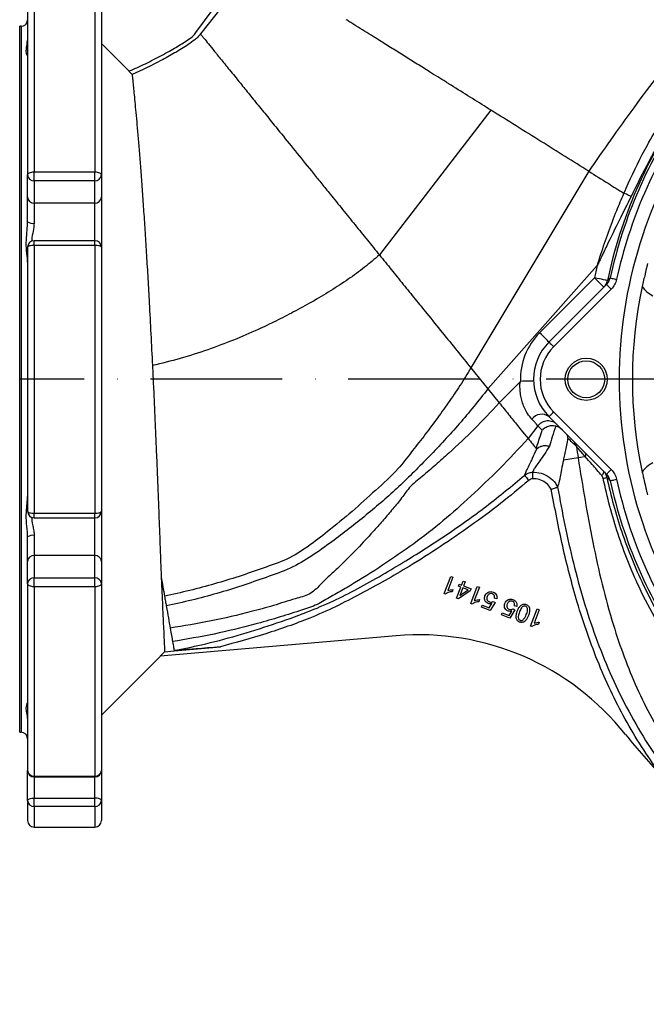
# Model space of a CAD drawing. Extents: x 0 to 17346, y 0 to 6534.
# Drawn here: x 12409 to 12647, y 3936 to 4310 of the extents above; entities that cross this region are included whole.
import ezdxf

# ---------------------------------------------------------------- set-up
doc = ezdxf.new("R2010")
doc.units = 0
doc.header["$LTSCALE"] = 5
doc.header["$MEASUREMENT"] = 0
doc.linetypes.add('GEN7', pattern=[15, 10, -2.5, 0, -2.5])
doc.layers.get('0').update_dxf_attribs({"linetype": 'CONTINUOUS'})
doc.layers.add('7', color=4, linetype='GEN7')

msp = doc.modelspace()

# ---------------------------------------------------------------- linework, layer by layer
at = {"linetype": 'Continuous'}
for p, q in [((12475.58, 4305.19), (12495.78, 4332.75)), ((12414.25, 4324.27), (12414.25, 4252.36)), ((12437.25, 4324.27), (12437.25, 4252.36)), ((12411.75, 4322.05), (12411.75, 4251.2)), ((12439.75, 4322.05), (12439.75, 4251.2)), ((12409.25, 4307.61), (12408.75, 4307.61)), ((12408.75, 4039.61), (12408.75, 4307.61)), ((12409.25, 4307.61), (12409.25, 4039.61)), ((12450.23, 4290.62), (12439.75, 4301.11)), ((12451.41, 4289.36), (12450.19, 4290.58)), ((12587.58, 4275.78), (12545.25, 4220.83)), ((12411.75, 4242.74), (12411.75, 4251.2)), ((12414.25, 4248.94), (12414.25, 4252.36)), ((12414.25, 4252.36), (12437.25, 4252.36)), ((12437.25, 4248.94), (12437.25, 4252.36)), ((12439.75, 4251.2), (12439.75, 4242.74)), ((12624.68, 4252.6), (12580.01, 4177.91)), ((12437.25, 4248.94), (12414.25, 4248.94)), ((12414.25, 4248.94), (12414.25, 4240.47)), ((12437.25, 4240.47), (12437.25, 4248.94)), ((12411.75, 4233.44), (12411.75, 4242.74)), ((12439.75, 4242.74), (12439.75, 4223.71)), ((12638.07, 4244.23), (12638.06, 4244.24)), ((12437.25, 4240.47), (12414.25, 4240.47)), ((12414.25, 4240.47), (12414.25, 4232.84)), ((12437.25, 4226.21), (12437.25, 4240.47)), ((12411.75, 4223.71), (12411.75, 4123.51)), ((12437.25, 4226.21), (12414.25, 4226.21)), ((12414.25, 4224.45), (12414.25, 4226.21)), ((12414.25, 4224.45), (12414.25, 4122.76)), ((12437.25, 4224.45), (12414.25, 4224.45)), ((12437.25, 4224.45), (12437.25, 4226.21)), ((12437.25, 4224.45), (12437.25, 4122.76)), ((12439.75, 4223.71), (12439.75, 4123.51)), ((12627.95, 4216.77), (12586.44, 4169.96)), ((12606.07, 4191.29), (12626.9, 4212.12)), ((12609.6, 4187.75), (12631.46, 4209.61)), ((12633.23, 4207.84), (12611.37, 4185.98)), ((12598.76, 4172.8), (12590.71, 4164.69)), ((12586.44, 4169.96), (12590.71, 4164.69)), ((12611.37, 4161.23), (12633.23, 4139.38)), ((12631.46, 4137.61), (12609.6, 4159.47)), ((12605.35, 4155.92), (12601.69, 4151.13)), ((12607.02, 4154.25), (12605.35, 4155.92)), ((12612.89, 4132.67), (12612.89, 4132.68)), ((12414.25, 4122.76), (12437.25, 4122.76)), ((12414.25, 4121.01), (12414.25, 4122.76)), ((12437.25, 4121.01), (12437.25, 4122.76)), ((12439.75, 4123.51), (12439.75, 4104.48)), ((12414.25, 4121.01), (12437.25, 4121.01)), ((12437.25, 4106.75), (12437.25, 4121.01)), ((12411.75, 4104.48), (12411.75, 4113.78)), ((12414.25, 4114.38), (12414.25, 4106.75)), ((12411.75, 4096.01), (12411.75, 4104.48)), ((12414.25, 4106.75), (12414.25, 4098.28)), ((12437.25, 4106.75), (12414.25, 4106.75)), ((12437.25, 4098.28), (12437.25, 4106.75)), ((12439.75, 4104.48), (12439.75, 4096.01)), ((12414.25, 4094.86), (12414.25, 4098.28)), ((12414.25, 4098.28), (12437.25, 4098.28)), ((12437.25, 4094.86), (12437.25, 4098.28)), ((12569.86, 4092.27), (12572.32, 4098.79)), ((12573.12, 4098.49), (12571.2, 4093.41)), ((12572.32, 4098.79), (12573.12, 4098.49)), ((12576.42, 4095.47), (12577.01, 4097.02)), ((12577.01, 4097.02), (12577.81, 4096.72)), ((12577.81, 4096.72), (12577.22, 4095.16)), ((12411.75, 4096.01), (12411.75, 4025.17)), ((12437.25, 4094.86), (12414.25, 4094.86)), ((12414.25, 4094.86), (12414.25, 4022.95)), ((12437.25, 4094.86), (12437.25, 4022.95)), ((12439.75, 4096.01), (12439.75, 4025.17)), ((12573.16, 4093.77), (12572.87, 4093)), ((12574.56, 4090.53), (12576.15, 4094.74)), ((12579.76, 4093.37), (12575.21, 4090.29)), ((12575.27, 4095.07), (12575.55, 4095.8)), ((12576.15, 4094.74), (12575.27, 4095.07)), ((12575.55, 4095.8), (12576.42, 4095.47)), ((12576.95, 4094.43), (12575.84, 4091.51)), ((12575.84, 4091.51), (12578.98, 4093.67)), ((12578.98, 4093.67), (12576.95, 4094.43)), ((12577.22, 4095.16), (12580.04, 4094.1)), ((12580.04, 4094.1), (12579.76, 4093.37)), ((12579.94, 4088.47), (12582.4, 4094.99)), ((12583.2, 4094.68), (12581.28, 4089.61)), ((12582.4, 4094.99), (12583.2, 4094.68)), ((12570.38, 4092.08), (12569.86, 4092.27)), ((12575.21, 4090.29), (12574.56, 4090.53)), ((12583.24, 4089.97), (12582.94, 4089.2)), ((12589.14, 4088.94), (12587.25, 4085.84)), ((12588.43, 4089.32), (12589.14, 4088.94)), ((12589.8, 4090.25), (12588.93, 4090.5)), ((12580.45, 4088.28), (12579.94, 4088.47)), ((12584.03, 4087.06), (12584.31, 4087.82)), ((12587.25, 4085.84), (12584.03, 4087.06)), ((12584.31, 4087.82), (12586.9, 4086.85)), ((12586.9, 4086.85), (12587.91, 4088.46)), ((12594.46, 4083.99), (12595.47, 4085.6)), ((12596.7, 4086.09), (12594.81, 4082.99)), ((12595.98, 4086.47), (12596.7, 4086.09)), ((12597.35, 4087.4), (12596.49, 4087.65)), ((12602.61, 4079.92), (12605.07, 4086.43)), ((12605.87, 4086.13), (12603.95, 4081.05)), ((12605.07, 4086.43), (12605.87, 4086.13)), ((12591.58, 4084.21), (12591.87, 4084.97)), ((12594.81, 4082.99), (12591.58, 4084.21)), ((12591.87, 4084.97), (12594.46, 4083.99)), ((12605.91, 4081.41), (12605.61, 4080.64)), ((12603.12, 4079.72), (12602.61, 4079.92)), ((12551.66, 4076.25), (12462, 4068.46)), ((12462, 4068.46), (12463.75, 4070.21)), ((12439.75, 4046.11), (12462.05, 4068.42)), ((12408.75, 4039.61), (12409.25, 4039.61)), ((12411.75, 4013.78), (12411.75, 4025.17)), ((12414.25, 4022.95), (12437.25, 4022.95)), ((12414.25, 4022.67), (12414.25, 4022.95)), ((12414.25, 4022.67), (12437.25, 4022.67)), ((12414.25, 4022.67), (12414.25, 4014.63)), ((12437.25, 4022.67), (12437.25, 4022.95)), ((12437.25, 4014.63), (12437.25, 4022.67)), ((12439.75, 4025.17), (12439.75, 4013.78)), ((12414.25, 4011.39), (12414.25, 4014.63)), ((12414.25, 4014.63), (12437.25, 4014.63)), ((12437.25, 4011.39), (12437.25, 4014.63)), ((12411.75, 4013.78), (12411.75, 4006.11)), ((12437.25, 4011.39), (12414.25, 4011.39)), ((12414.25, 4011.39), (12414.25, 4003.61)), ((12437.25, 4011.39), (12437.25, 4003.61)), ((12439.75, 4013.78), (12439.75, 4006.11)), ((12414.25, 4003.61), (12437.25, 4003.61))]:
    msp.add_line(p, q, dxfattribs=at)
for points in [[(12498.35, 4331.51), (12493.21, 4324.95), (12487.92, 4318.19), (12482.63, 4311.44), (12477.35, 4304.69)], [(12411.75, 4251.2), (12411.79, 4251.43), (12411.94, 4251.65), (12412.17, 4251.85), (12412.48, 4252.02), (12412.86, 4252.17), (12413.29, 4252.27), (12413.76, 4252.34), (12414.25, 4252.36)], [(12437.25, 4252.36), (12437.73, 4252.34), (12438.2, 4252.27), (12438.64, 4252.17), (12439.01, 4252.02), (12439.32, 4251.85), (12439.56, 4251.65), (12439.7, 4251.43), (12439.75, 4251.2)], [(12414.25, 4224.45), (12413.76, 4224.44), (12413.29, 4224.4), (12412.86, 4224.33), (12412.48, 4224.24), (12412.17, 4224.12), (12411.94, 4223.99), (12411.79, 4223.85), (12411.75, 4223.71)], [(12439.75, 4223.71), (12439.7, 4223.85), (12439.56, 4223.99), (12439.32, 4224.12), (12439.01, 4224.24), (12438.64, 4224.33), (12438.2, 4224.4), (12437.73, 4224.44), (12437.25, 4224.45)], [(12631.79, 4211.09), (12631.67, 4211.11), (12631.37, 4211.18), (12630.91, 4211.27), (12630.3, 4211.4), (12629.57, 4211.56), (12628.74, 4211.73), (12627.84, 4211.92), (12626.9, 4212.12)], [(12630.44, 4208.59), (12630.37, 4208.65), (12630.17, 4208.86), (12629.84, 4209.18), (12629.4, 4209.62), (12628.87, 4210.16), (12628.26, 4210.77), (12627.59, 4211.43), (12626.9, 4212.12)], [(12631.46, 4209.61), (12631.5, 4209.58), (12631.6, 4209.48), (12631.76, 4209.31), (12631.98, 4209.09), (12632.25, 4208.82), (12632.55, 4208.52), (12632.89, 4208.19), (12633.23, 4207.84)], [(12632.82, 4212.09), (12632.88, 4212.08), (12633.03, 4212.04), (12633.26, 4211.99), (12633.57, 4211.93), (12633.93, 4211.85), (12634.35, 4211.76), (12634.8, 4211.66), (12635.26, 4211.56)], [(12609.6, 4187.75), (12609.54, 4187.82), (12609.33, 4188.02), (12609.01, 4188.35), (12608.57, 4188.79), (12608.03, 4189.32), (12607.42, 4189.93), (12606.76, 4190.6), (12606.07, 4191.29)], [(12609.6, 4187.75), (12609.64, 4187.72), (12609.74, 4187.62), (12609.9, 4187.45), (12610.12, 4187.23), (12610.39, 4186.97), (12610.7, 4186.66), (12611.03, 4186.33), (12611.37, 4185.98)], [(12580.01, 4177.91), (12581.51, 4176.06), (12583.11, 4174.08)], [(12583.11, 4174.08), (12584.77, 4172.03), (12586.44, 4169.96)], [(12603.76, 4172.97), (12603.66, 4172.96), (12603.38, 4172.95), (12602.91, 4172.94), (12602.29, 4172.92), (12601.54, 4172.89), (12600.67, 4172.87), (12599.73, 4172.84), (12598.76, 4172.8)], [(12609.6, 4159.47), (12609.64, 4159.5), (12609.74, 4159.6), (12609.9, 4159.76), (12610.12, 4159.98), (12610.39, 4160.25), (12610.7, 4160.56), (12611.03, 4160.89), (12611.37, 4161.23)], [(12597.66, 4156.11), (12599.09, 4154.35), (12600.25, 4152.92), (12601.12, 4151.84), (12601.69, 4151.13)], [(12620.66, 4143.82), (12617.55, 4143.33), (12615.06, 4142.93)], [(12623.38, 4144.25), (12623.02, 4144.19), (12621.62, 4143.97), (12620.66, 4143.82)], [(12603.29, 4138.34), (12603.29, 4138.27), (12603.3, 4138.11), (12603.31, 4137.87), (12603.33, 4137.56), (12603.35, 4137.19), (12603.38, 4136.77), (12603.41, 4136.32), (12603.43, 4135.85)], [(12630.2, 4138.87), (12630.28, 4138.75), (12630.31, 4138.6), (12630.31, 4138.4), (12630.26, 4138.18), (12630.17, 4137.93), (12630.04, 4137.65), (12629.87, 4137.36), (12629.66, 4137.06)], [(12631.46, 4137.61), (12631.5, 4137.64), (12631.6, 4137.74), (12631.76, 4137.91), (12631.98, 4138.13), (12632.25, 4138.39), (12632.55, 4138.7), (12632.89, 4139.03), (12633.23, 4139.38)], [(12600.31, 4137.14), (12600.35, 4137.09), (12600.45, 4136.98), (12600.6, 4136.8), (12600.8, 4136.57), (12601.05, 4136.28), (12601.33, 4135.96), (12601.63, 4135.61), (12601.94, 4135.24)], [(12632.82, 4135.13), (12632.88, 4135.14), (12633.03, 4135.17), (12633.26, 4135.22), (12633.57, 4135.29), (12633.93, 4135.37), (12634.35, 4135.46), (12634.8, 4135.56), (12635.26, 4135.66)], [(12411.75, 4123.51), (12411.79, 4123.37), (12411.94, 4123.23), (12412.17, 4123.1), (12412.48, 4122.98), (12412.86, 4122.89), (12413.29, 4122.82), (12413.76, 4122.78), (12414.25, 4122.76)], [(12437.25, 4122.76), (12437.73, 4122.78), (12438.2, 4122.82), (12438.64, 4122.89), (12439.01, 4122.98), (12439.32, 4123.1), (12439.56, 4123.23), (12439.7, 4123.37), (12439.75, 4123.51)], [(12462.44, 4098.52), (12462.61, 4097.56), (12462.77, 4096.63), (12462.93, 4095.7), (12463.1, 4094.79), (12463.25, 4093.9), (12463.41, 4093.01), (12463.56, 4092.15), (12463.71, 4091.3)], [(12414.25, 4094.86), (12413.76, 4094.88), (12413.29, 4094.94), (12412.86, 4095.05), (12412.48, 4095.2), (12412.17, 4095.37), (12411.94, 4095.57), (12411.79, 4095.79), (12411.75, 4096.01)], [(12439.75, 4096.01), (12439.7, 4095.79), (12439.56, 4095.57), (12439.32, 4095.37), (12439.01, 4095.2), (12438.64, 4095.05), (12438.2, 4094.94), (12437.73, 4094.88), (12437.25, 4094.86)], [(12463.71, 4091.3), (12463.8, 4090.82), (12463.88, 4090.34), (12463.96, 4089.87), (12464.04, 4089.41), (12464.13, 4088.95), (12464.21, 4088.49), (12464.29, 4088.04), (12464.36, 4087.6)], [(12464.36, 4087.6), (12464.57, 4086.4), (12464.78, 4085.24), (12464.98, 4084.13), (12465.17, 4083.05), (12465.35, 4082.02), (12465.52, 4081.02), (12465.69, 4080.07), (12465.85, 4079.17)], [(12465.85, 4079.17), (12465.98, 4078.41), (12466.11, 4077.69), (12466.23, 4077), (12466.35, 4076.35), (12466.46, 4075.72), (12466.56, 4075.14), (12466.66, 4074.58), (12466.75, 4074.06)], [(12466.75, 4074.06), (12466.87, 4073.41), (12466.97, 4072.82), (12467.06, 4072.3), (12467.14, 4071.84), (12467.21, 4071.44), (12467.27, 4071.12), (12467.32, 4070.85), (12467.35, 4070.65)], [(12463.75, 4070.21), (12467.37, 4070.53), (12484.96, 4072.06)], [(12411.75, 4013.78), (12411.79, 4013.94), (12411.94, 4014.1), (12412.17, 4014.25), (12412.48, 4014.38), (12412.86, 4014.48), (12413.29, 4014.56), (12413.76, 4014.61), (12414.25, 4014.63)], [(12439.75, 4013.78), (12439.7, 4013.94), (12439.56, 4014.1), (12439.32, 4014.25), (12439.01, 4014.38), (12438.64, 4014.48), (12438.2, 4014.56), (12437.73, 4014.61), (12437.25, 4014.63)]]:
    msp.add_lwpolyline(points, dxfattribs=at)
for radius in [8, 7]:
    msp.add_circle((12623.75, 4173.61), radius, dxfattribs=at)
for centre, radius, start, end in [((12409.25, 4310.11), 2.5, 270, 0), ((12808.75, 4173.61), 180.88, 145.15, 168.0419), ((12808.75, 4173.61), 180.08, 145.2403, 167.6616), ((12808.75, 4173.61), 177.59, 145.2403, 167.6616), ((12808.75, 4173.61), 172.5, 145.3185, 180), ((12414.13, 4251.33), 2.39, 182.9702, 272.6895), ((12437.36, 4251.33), 2.39, 267.3112, 357.0298), ((12414.13, 4242.86), 2.39, 182.9702, 272.6895), ((12437.36, 4242.86), 2.39, 267.3112, 357.0298), ((12413.66, 4235.87), 3.09, 231.84, 280.9638), ((12414.25, 4223.71), 2.5, 90, 180), ((12437.25, 4223.71), 2.5, 0, 90), ((12808.75, 4173.61), 185.88, 166.5728, 168.0419), ((12626.92, 4212.11), 4.98, 315.0044, 348.1553), ((12808.75, 4173.61), 167.5, 167.8672, 192.1328), ((12654.33, 4215.52), 11.51, 215.6792, 242.5), ((12623.75, 4173.61), 25, 135, 181.8442), ((12623.75, 4173.61), 20, 135, 225), ((12623.75, 4173.61), 17.5, 135, 225), ((12808.75, 4173.61), 172.5, 180, 214.6203), ((12606.86, 4155.75), 4.61, 53.5788, 143.7367), ((12617.4, 4147.94), 2.64, 2.7068, 44.6821), ((12808.75, 4173.61), 190.43, 187.7104, 189), ((12654.33, 4131.69), 11.51, 117.5, 144.3208), ((12622.65, 4172.71), 37.44, 281.5856, 283.7804), ((12808.75, 4173.61), 180.08, 192.3384, 214.7442), ((12808.75, 4173.61), 177.59, 192.3384, 214.7442), ((12414.25, 4123.51), 2.5, 180, 270), ((12437.25, 4123.51), 2.5, 270, 0), ((12413.66, 4111.34), 3.09, 79.0362, 128.16), ((12414.13, 4104.36), 2.39, 87.3105, 177.0298), ((12437.36, 4104.36), 2.39, 2.9702, 92.6888), ((12414.13, 4095.89), 2.39, 87.3105, 177.0298), ((12437.36, 4095.89), 2.39, 2.9702, 92.6888), ((12560.31, 3976.63), 100, 38.4107, 94.965), ((12409.25, 4037.11), 2.5, 0, 90), ((12808.75, 4173.61), 217.05, 218.4107, 224.0834), ((12414.25, 4025.17), 2.5, 180, 270), ((12414.11, 4025.32), 2.37, 183.6612, 273.2431), ((12437.25, 4025.17), 2.5, 270, 0), ((12437.38, 4025.32), 2.37, 266.7576, 356.3389), ((12414.19, 4013.83), 2.44, 181.3741, 271.3103), ((12437.3, 4013.83), 2.44, 268.6903, 358.6259), ((12414.25, 4006.11), 2.5, 180, 270), ((12437.25, 4006.11), 2.5, 270, 0)]:
    msp.add_arc(centre, radius, start, end, dxfattribs=at)
for points, knots in [([(12535.53, 4308.3), (12535.04, 4308.61), (12534.06, 4309.22), (12533.1, 4309.82), (12532.62, 4310.12)], [0, 0, 0, 0, 0.499639, 1, 1, 1, 1]), ([(12542.12, 4304.19), (12541, 4304.89), (12538.76, 4306.29), (12536.61, 4307.63), (12535.53, 4308.3)], [0, 0, 0, 0, 0.498852, 1, 1, 1, 1]), ([(12411.74, 4296.34), (12411.73, 4296.34), (12411.7, 4296.47), (12411.31, 4297.16), (12411.16, 4298.69), (12411.55, 4300.42), (12411.67, 4301.81), (12411.72, 4302.4)], [0, 0, 0, 0, 0.022535, 0.295245, 0.580824, 0.822712, 1, 1, 1, 1]), ([(12450.19, 4290.58), (12451.51, 4291.15), (12454.95, 4292.63), (12460.32, 4295.3), (12465.12, 4297.9), (12468.61, 4299.93), (12470.91, 4301.33), (12473.07, 4302.85), (12474.82, 4304), (12475.44, 4304.97), (12475.58, 4305.19)], [0, 0, 0, 0, 0.1467779, 0.3807184, 0.6106993, 0.702761, 0.7919623, 0.8836614, 0.9737267, 1, 1, 1, 1]), ([(12477.35, 4304.69), (12477.03, 4304.29), (12476.4, 4303.48), (12474.77, 4302.17), (12471.89, 4300.07), (12467.57, 4297.43), (12460.54, 4293.58), (12455.12, 4290.92), (12451.41, 4289.36), (12451.41, 4289.36)], [0, 0, 0, 0, 0.050271, 0.100905, 0.206178, 0.403677, 0.601284, 0.999821, 1, 1, 1, 1]), ([(12477.35, 4304.69), (12477.44, 4304.57), (12477.64, 4304.32), (12478.46, 4303.32), (12479.79, 4301.66), (12481.3, 4299.81), (12482.06, 4298.87)], [0, 0, 0, 0, 0.208142, 0.421494, 0.707122, 1, 1, 1, 1]), ([(12545.35, 4302.17), (12544.81, 4302.51), (12543.72, 4303.19), (12542.65, 4303.85), (12542.12, 4304.19)], [0, 0, 0, 0, 0.499295, 1, 1, 1, 1]), ([(12554.82, 4296.25), (12553.22, 4297.25), (12550, 4299.26), (12546.9, 4301.2), (12545.35, 4302.17)], [0, 0, 0, 0, 0.497406, 1, 1, 1, 1]), ([(12482.06, 4298.87), (12482.49, 4298.34), (12483.35, 4297.27), (12484.37, 4296.01), (12484.88, 4295.38)], [0, 0, 0, 0, 0.4977338, 1, 1, 1, 1]), ([(12484.88, 4295.38), (12485.42, 4294.71), (12486.51, 4293.37), (12487.74, 4291.84), (12488.37, 4291.08)], [0, 0, 0, 0, 0.4983568, 1, 1, 1, 1]), ([(12559.57, 4293.29), (12558.77, 4293.78), (12557.18, 4294.78), (12555.61, 4295.76), (12554.82, 4296.25)], [0, 0, 0, 0, 0.498429, 1, 1, 1, 1]), ([(12488.37, 4291.08), (12489.02, 4290.28), (12490.32, 4288.67), (12491.76, 4286.88), (12492.49, 4285.99)], [0, 0, 0, 0, 0.499003, 1, 1, 1, 1]), ([(12564.31, 4290.32), (12563.52, 4290.81), (12561.93, 4291.81), (12560.35, 4292.79), (12559.57, 4293.29)], [0, 0, 0, 0, 0.498245, 1, 1, 1, 1]), ([(12451.41, 4289.36), (12451.43, 4289.17), (12451.47, 4288.8), (12451.61, 4287.36), (12451.83, 4285.28), (12452.1, 4282.48), (12452.44, 4279.02), (12452.82, 4274.9), (12453.25, 4270.12), (12453.72, 4264.69), (12454.21, 4258.69), (12454.73, 4252.1), (12455.26, 4244.96), (12455.79, 4237.3), (12456.33, 4229.22), (12456.86, 4220.7), (12457.39, 4211.8), (12457.95, 4201.82), (12458.53, 4190.81), (12458.92, 4182.83), (12459.12, 4178.82)], [0, 0, 0, 0, 0.0503789, 0.100758, 0.1525207, 0.2042843, 0.2560902, 0.3078978, 0.3611071, 0.4143172, 0.4679791, 0.5216415, 0.5767622, 0.6318834, 0.6873299, 0.7427764, 0.7998041, 0.8568316, 0.9280045, 1, 1, 1, 1]), ([(12570.41, 4286.51), (12569.4, 4287.14), (12567.35, 4288.42), (12565.33, 4289.68), (12564.31, 4290.32)], [0, 0, 0, 0, 0.4975, 1, 1, 1, 1]), ([(12651.39, 4289.54), (12648.15, 4285.28), (12641.87, 4277.01), (12633.08, 4264.62), (12627.43, 4256.54), (12624.68, 4252.6)], [0, 0, 0, 0, 0.351673, 0.683401, 1, 1, 1, 1]), ([(12492.49, 4285.99), (12493.63, 4284.58), (12495.9, 4281.77), (12499.7, 4277.08), (12503.73, 4272.1), (12506.62, 4268.54), (12508.06, 4266.76)], [0, 0, 0, 0, 0.250375, 0.501, 0.751124, 1, 1, 1, 1]), ([(12572.51, 4285.2), (12572.16, 4285.41), (12571.46, 4285.85), (12570.76, 4286.29), (12570.41, 4286.51)], [0, 0, 0, 0, 0.499066, 1, 1, 1, 1]), ([(12586.71, 4276.32), (12584.36, 4277.79), (12579.61, 4280.76), (12574.9, 4283.7), (12572.51, 4285.2)], [0, 0, 0, 0, 0.492752, 1, 1, 1, 1]), ([(12638.06, 4244.24), (12638.6, 4245.48), (12641.29, 4251.7), (12645.82, 4260.73), (12651.89, 4271.17), (12655.61, 4276.67), (12657.47, 4279.43)], [0, 0, 0, 0, 0.10098, 0.505213, 0.75225, 1, 1, 1, 1]), ([(12587.58, 4275.78), (12587.44, 4275.87), (12587.15, 4276.05), (12586.85, 4276.23), (12586.71, 4276.32)], [0, 0, 0, 0, 0.499497, 1, 1, 1, 1]), ([(12624.68, 4252.6), (12621.75, 4254.43), (12615.86, 4258.11), (12606.6, 4263.9), (12597.14, 4269.81), (12590.76, 4273.79), (12587.58, 4275.78)], [0, 0, 0, 0, 0.249282, 0.5, 0.750718, 1, 1, 1, 1]), ([(12660.42, 4277.36), (12658.66, 4274.76), (12654.07, 4268), (12647.41, 4256.56), (12642.99, 4247.52), (12640.77, 4242.99)], [0, 0, 0, 0, 0.237436, 0.617799, 1, 1, 1, 1]), ([(12508.06, 4266.76), (12510.03, 4264.33), (12513.93, 4259.51), (12518.14, 4254.31), (12520.24, 4251.72)], [0, 0, 0, 0, 0.503917, 1, 1, 1, 1]), ([(12520.24, 4251.72), (12521.28, 4250.43), (12523.36, 4247.86), (12525.49, 4245.23), (12526.55, 4243.92)], [0, 0, 0, 0, 0.502855, 1, 1, 1, 1]), ([(12624.68, 4252.6), (12627.1, 4251.08), (12631.44, 4248.38), (12636.03, 4245.5), (12638.06, 4244.24)], [0, 0, 0, 0, 0.558645, 1, 1, 1, 1]), ([(12526.55, 4243.92), (12528.13, 4241.97), (12531.26, 4238.11), (12535.99, 4232.27), (12540.65, 4226.52), (12543.73, 4222.71), (12545.25, 4220.83)], [0, 0, 0, 0, 0.258561, 0.511695, 0.758963, 1, 1, 1, 1]), ([(12627.95, 4216.77), (12627.96, 4216.8), (12628.39, 4218.24), (12629.73, 4222.48), (12632.11, 4229.44), (12635.07, 4237.16), (12637.12, 4242.06), (12638.07, 4244.23), (12638.07, 4244.23)], [0, 0, 0, 0, 0.00297, 0.153675, 0.455342, 0.757024, 0.99998, 1, 1, 1, 1]), ([(12640.77, 4242.99), (12639.28, 4240.02), (12636.17, 4233.81), (12632.73, 4226.76), (12630.52, 4222.16), (12629.73, 4220.52), (12629.22, 4219.44), (12628.86, 4218.69), (12628.61, 4218.16), (12628.43, 4217.78), (12628.3, 4217.51), (12628.16, 4217.21), (12628.05, 4216.97), (12627.96, 4216.8), (12627.95, 4216.77)], [0, 0, 0, 0, 0.341567, 0.716241, 0.807099, 0.864393, 0.903109, 0.930126, 0.94932, 0.963103, 0.973069, 0.980309, 0.996938, 1, 1, 1, 1]), ([(12640.77, 4242.99), (12640.75, 4242.99), (12640.69, 4243.03), (12640.43, 4243.16), (12639.88, 4243.42), (12639, 4243.82), (12638.38, 4244.1), (12638.07, 4244.23)], [0, 0, 0, 0, 0.023839, 0.110897, 0.407271, 0.703635, 1, 1, 1, 1]), ([(12411.75, 4218.05), (12411.74, 4218.26), (12411.71, 4219.58), (12411.32, 4222.33), (12411.16, 4226.24), (12411.57, 4229.98), (12411.69, 4232.35), (12411.75, 4233.44)], [0, 0, 0, 0, 0.049163, 0.306963, 0.576927, 0.805589, 1, 1, 1, 1]), ([(12414.25, 4232.84), (12414.15, 4231.84), (12413.94, 4229.77), (12413.26, 4227.43), (12413.29, 4226.21), (12413.3, 4225.99)], [0, 0, 0, 0, 0.433008, 0.897652, 1, 1, 1, 1]), ([(12545.25, 4220.83), (12543.39, 4219.23), (12539.58, 4215.98), (12533.36, 4211.47), (12526.65, 4207.09), (12519.71, 4202.99), (12512.77, 4199.18), (12505.99, 4195.7), (12498.42, 4192.1), (12489.85, 4188.41), (12479.99, 4184.71), (12469.72, 4181.41), (12462.63, 4179.68), (12459.12, 4178.82)], [0, 0, 0, 0, 0.076097, 0.155459, 0.238088, 0.324622, 0.405668, 0.483974, 0.561116, 0.66563, 0.773596, 0.88781, 1, 1, 1, 1]), ([(12545.25, 4220.83), (12546.76, 4218.96), (12549.79, 4215.23), (12552.8, 4211.51), (12554.31, 4209.65)], [0, 0, 0, 0, 0.498316, 1, 1, 1, 1]), ([(12647.02, 4217.51), (12646.98, 4217.37), (12646.83, 4216.82), (12646.61, 4215.87), (12646.35, 4214.68), (12646.16, 4213.9), (12646.07, 4213.51)], [0, 0, 0, 0, 0.104819, 0.401435, 0.699935, 1, 1, 1, 1]), ([(12646.07, 4213.51), (12645.89, 4212.76), (12645.52, 4211.24), (12645.17, 4209.63), (12644.99, 4208.81)], [0, 0, 0, 0, 0.494521, 1, 1, 1, 1]), ([(12554.31, 4209.65), (12555.81, 4207.79), (12558.84, 4204.06), (12561.79, 4200.4), (12563.28, 4198.57)], [0, 0, 0, 0, 0.499434, 1, 1, 1, 1]), ([(12631.46, 4209.61), (12631.78, 4209.98), (12632.41, 4210.71), (12632.68, 4211.63), (12632.82, 4212.09)], [0, 0, 0, 0, 0.501074, 1, 1, 1, 1]), ([(12631.79, 4211.09), (12631.87, 4211.16), (12632.21, 4211.5), (12632.56, 4211.83), (12632.82, 4212.09)], [0, 0, 0, 0, 0.226465, 1, 1, 1, 1]), ([(12635.26, 4211.56), (12635.06, 4210.87), (12634.65, 4209.48), (12633.7, 4208.39), (12633.23, 4207.84)], [0, 0, 0, 0, 0.499027, 1, 1, 1, 1]), ([(12563.28, 4198.57), (12565.23, 4196.16), (12569.12, 4191.36), (12574.72, 4184.44), (12578.25, 4180.08), (12580.01, 4177.91)], [0, 0, 0, 0, 0.3351208, 0.6688911, 1, 1, 1, 1]), ([(12459.12, 4178.82), (12459.25, 4176.18), (12459.5, 4170.89), (12459.86, 4162.94), (12460.21, 4155.01), (12460.56, 4146.81), (12460.91, 4138.46), (12461.25, 4129.96), (12461.57, 4121.74), (12461.88, 4113.64), (12462.18, 4105.77), (12462.35, 4100.94), (12462.44, 4098.52)], [0, 0, 0, 0, 0.088139, 0.176277, 0.2663, 0.356323, 0.458317, 0.560309, 0.665342, 0.770374, 0.884666, 1, 1, 1, 1]), ([(12580.01, 4177.91), (12578.63, 4175.68), (12575.86, 4171.2), (12571.42, 4164.67), (12566.81, 4158.25), (12562.08, 4151.94), (12557.23, 4145.79), (12551.65, 4138.46), (12543.76, 4131.47), (12534.95, 4123.37), (12526.31, 4116.35), (12518.31, 4110.12), (12510.3, 4105.02), (12501.08, 4101.99), (12492, 4098.72), (12482.69, 4095.92), (12473.27, 4093.38), (12466.9, 4091.99), (12463.71, 4091.3)], [0, 0, 0, 0, 0.052406, 0.105299, 0.158203, 0.211073, 0.263821, 0.316208, 0.396651, 0.477611, 0.558964, 0.62158, 0.683641, 0.746417, 0.8094, 0.872649, 0.936179, 1, 1, 1, 1]), ([(12603.14, 4158.48), (12602.58, 4159.15), (12601.66, 4160.25), (12600.41, 4162.45), (12599.57, 4164.52), (12598.98, 4166.72), (12598.65, 4169.44), (12598.45, 4171.55), (12598.76, 4172.8), (12598.76, 4172.8)], [0, 0, 0, 0, 0.220227, 0.365089, 0.51543, 0.643287, 0.774407, 0.999996, 1, 1, 1, 1]), ([(12586.44, 4169.96), (12582.86, 4165.48), (12575.77, 4156.6), (12564.27, 4144.4), (12552.75, 4132.71), (12540.32, 4121.99), (12529.17, 4113.34), (12519.69, 4106.49), (12511.5, 4101.58), (12502.21, 4098.44), (12493.01, 4095.14), (12483.6, 4092.29), (12474.05, 4089.71), (12467.6, 4088.3), (12464.36, 4087.6)], [0, 0, 0, 0, 0.114181, 0.226262, 0.335836, 0.445929, 0.556762, 0.619351, 0.681649, 0.744762, 0.808115, 0.871761, 0.93572, 1, 1, 1, 1]), ([(12590.71, 4164.69), (12587.6, 4161.33), (12581.44, 4154.69), (12574.04, 4147.77), (12569.06, 4143.3), (12566.53, 4141.07), (12563.98, 4138.89), (12561.54, 4136.71), (12558.87, 4134.66), (12555.85, 4131.83), (12553.47, 4128.01), (12549.86, 4123.88), (12546.4, 4119.75), (12540.21, 4112.77), (12534.34, 4106.65), (12528.9, 4101.36), (12526.84, 4099.5), (12524.75, 4097.62), (12522.79, 4095.64), (12520.95, 4093.68), (12518.76, 4091.94), (12516.01, 4091.02), (12511.42, 4089.85), (12505.04, 4087.63), (12494.38, 4084.8), (12481.37, 4081.67), (12471.03, 4080), (12465.85, 4079.17)], [0, 0, 0, 0, 0.085294, 0.168531, 0.189938, 0.211184, 0.232235, 0.253213, 0.273691, 0.295284, 0.332952, 0.369744, 0.406695, 0.443756, 0.560646, 0.579308, 0.597786, 0.61641, 0.635773, 0.655315, 0.673083, 0.689656, 0.706413, 0.758726, 0.811212, 0.905335, 1, 1, 1, 1]), ([(12590.71, 4164.69), (12591.31, 4163.96), (12592.52, 4162.46), (12594.32, 4160.24), (12596.08, 4158.06), (12597.14, 4156.76), (12597.66, 4156.11)], [0, 0, 0, 0, 0.238008, 0.486006, 0.741141, 1, 1, 1, 1]), ([(12605.35, 4155.92), (12605.2, 4156.11), (12604.89, 4156.5), (12604.15, 4157.37), (12603.48, 4158.11), (12603.14, 4158.48)], [0, 0, 0, 0, 0.332082, 0.671277, 1, 1, 1, 1]), ([(12612.66, 4156.41), (12612.41, 4156.64), (12611.9, 4157.08), (12610.97, 4157.53), (12609.98, 4157.79), (12608.94, 4157.83), (12607.91, 4157.65), (12606.94, 4157.26), (12606.06, 4156.69), (12605.58, 4156.18), (12605.35, 4155.92)], [0, 0, 0, 0, 0.125, 0.25, 0.375001, 0.5, 0.625, 0.75, 0.875, 1, 1, 1, 1]), ([(12604.77, 4147.33), (12605.3, 4149.02), (12605.97, 4151.16), (12606.84, 4153.71), (12607.02, 4154.25)], [0, 0, 0, 0, 0.787081, 1, 1, 1, 1]), ([(12612.2, 4155.82), (12611.64, 4155.9), (12610.51, 4156.06), (12608.82, 4155.62), (12607.7, 4154.92), (12607.16, 4154.39), (12607.03, 4154.25), (12607.02, 4154.25)], [0, 0, 0, 0, 0.29653, 0.592781, 0.896029, 0.996434, 1, 1, 1, 1]), ([(12612.2, 4155.82), (12611.73, 4154.43), (12610.78, 4151.63), (12610.1, 4149.35), (12609.76, 4148.2)], [0, 0, 0, 0, 0.498574, 1, 1, 1, 1]), ([(12614.69, 4154.39), (12614.33, 4154.7), (12613.62, 4155.34), (12612.68, 4155.66), (12612.2, 4155.82)], [0, 0, 0, 0, 0.498934, 1, 1, 1, 1]), ([(12612.89, 4132.68), (12613.77, 4127.86), (12615.53, 4118.22), (12618.78, 4103.88), (12622.59, 4089.74), (12627.16, 4075.85), (12632.57, 4062.29), (12638.87, 4049.12), (12646.1, 4036.45), (12654.33, 4024.43), (12663.54, 4013.13), (12673.56, 4002.48), (12684.31, 3992.54), (12695.69, 3983.35), (12707.52, 3975), (12719.76, 3967.49), (12732.34, 3960.79), (12745.31, 3954.87), (12758.61, 3949.73), (12772.42, 3945.33), (12786.73, 3941.73), (12801.81, 3938.93), (12817.38, 3937.08), (12833.38, 3936.28), (12849.42, 3936.54), (12865.39, 3937.86), (12881.24, 3940.24), (12896.92, 3943.68), (12912.39, 3948.13), (12927.57, 3953.57), (12942.36, 3959.94), (12956.94, 3967.36), (12971.23, 3975.89), (12985.17, 3985.53), (12998.45, 3996.08), (13011.02, 4007.45), (13022.93, 4019.69), (13034.11, 4032.79), (13044.52, 4046.74), (13054.02, 4061.34), (13062.54, 4076.51), (13069.61, 4091.33), (13075.39, 4105.66), (13080.1, 4119.37), (13083.69, 4131.97), (13086.43, 4143.35), (13087.74, 4150.09), (13088.4, 4153.46)], [0, 0, 0, 0, 0.0213814, 0.0427672, 0.0641406, 0.0853065, 0.1065568, 0.1278106, 0.1490125, 0.1701379, 0.1913318, 0.2126001, 0.2339042, 0.2551926, 0.2764034, 0.2970814, 0.3178167, 0.3385729, 0.3593114, 0.3799921, 0.401834, 0.423676, 0.4469077, 0.4702176, 0.4935553, 0.5168677, 0.5401016, 0.563462, 0.5868944, 0.6103521, 0.6337864, 0.6571485, 0.6817235, 0.7063771, 0.7310623, 0.755725, 0.7803075, 0.8055474, 0.8308691, 0.8562168, 0.8815349, 0.9067718, 0.9278509, 0.9489455, 0.9700263, 0.9850131, 1, 1, 1, 1]), ([(12616.79, 4151.29), (12616.81, 4151.41), (12616.84, 4151.66), (12616.71, 4152.14), (12616.45, 4152.6), (12616.23, 4152.84), (12616.13, 4152.94)], [0, 0, 0, 0, 0.280929, 0.564607, 0.81541, 1, 1, 1, 1]), ([(12620.66, 4143.82), (12621.52, 4138.46), (12623.24, 4127.71), (12626.17, 4111.7), (12629.64, 4095.83), (12633.61, 4081.32), (12638.04, 4068.2), (12642.85, 4056.42), (12648.52, 4044.96), (12655.19, 4033.8), (12662.83, 4022.99), (12671.38, 4012.59), (12680.74, 4002.71), (12690.83, 3993.39), (12701.57, 3984.67), (12712.91, 3976.62), (12725.22, 3968.97), (12738.5, 3961.9), (12752.73, 3955.53), (12767.39, 3950.14), (12782.41, 3945.74), (12797.72, 3942.36), (12813.26, 3940), (12828.97, 3938.7), (12845.04, 3938.47), (12861.39, 3939.38), (12877.95, 3941.48), (12894.39, 3944.73), (12910.63, 3949.11), (12926.59, 3954.6), (12941.95, 3961.08), (12956.66, 3968.46), (12970.66, 3976.69), (12984.12, 3985.84), (12996.99, 3995.86), (13009.23, 4006.7), (13020.79, 4018.3), (13031.62, 4030.6), (13041.83, 4043.75), (13051.34, 4057.73), (13060.05, 4072.52), (13067.75, 4087.84), (13074.44, 4103.64), (13080.09, 4119.86), (13084.98, 4136.98), (13087.34, 4148.82), (13088.58, 4155.02)], [0, 0, 0, 0, 0.023488, 0.047046, 0.07064, 0.094237, 0.112779, 0.131347, 0.149994, 0.168797, 0.188178, 0.207757, 0.227524, 0.247458, 0.267529, 0.287702, 0.307941, 0.330509, 0.3531, 0.375723, 0.398385, 0.421092, 0.44385, 0.466667, 0.489553, 0.513614, 0.537768, 0.562013, 0.586343, 0.610748, 0.635221, 0.658638, 0.682105, 0.705624, 0.729193, 0.752808, 0.776458, 0.800131, 0.823812, 0.848614, 0.873396, 0.89815, 0.922906, 0.947705, 0.972583, 1, 1, 1, 1]), ([(12601.69, 4151.13), (12598.12, 4147.26), (12591.08, 4139.63), (12580.06, 4129.34), (12569.56, 4119.74), (12558.33, 4111.1), (12546.54, 4102.96), (12537.56, 4097.32), (12531.66, 4093.84), (12528.96, 4092.32), (12526.25, 4090.8), (12523.73, 4089.29), (12521.07, 4087.81), (12517.97, 4086.66), (12513.14, 4085.2), (12506.51, 4082.99), (12495.73, 4079.98), (12482.51, 4076.73), (12472.02, 4074.95), (12466.75, 4074.06)], [0, 0, 0, 0, 0.100445, 0.197835, 0.291861, 0.384383, 0.477517, 0.570929, 0.59069, 0.61034, 0.630193, 0.650553, 0.670214, 0.688939, 0.707938, 0.759887, 0.812048, 0.905686, 1, 1, 1, 1]), ([(12601.69, 4151.13), (12602.27, 4150.42), (12603.43, 4148.98), (12604.32, 4147.88), (12604.77, 4147.33)], [0, 0, 0, 0, 0.4995912, 1, 1, 1, 1]), ([(12616.79, 4151.29), (12616.6, 4150.38), (12616.03, 4147.68), (12615.46, 4144.99), (12615.12, 4143.25), (12615.06, 4142.93)], [0, 0, 0, 0, 0.291158, 0.869732, 1, 1, 1, 1]), ([(12620.04, 4148.06), (12619.5, 4148.59), (12618.35, 4149.74), (12617.33, 4150.75), (12616.79, 4151.29)], [0, 0, 0, 0, 0.464175, 1, 1, 1, 1]), ([(12600.31, 4137.14), (12600.39, 4137.3), (12600.56, 4137.68), (12601.04, 4138.84), (12602, 4140.88), (12603.43, 4143.57), (12604.21, 4145.96), (12604.97, 4147.09), (12604.97, 4147.09)], [0, 0, 0, 0, 0.158404, 0.365981, 0.573528, 0.786769, 0.999999, 1, 1, 1, 1]), ([(12609.76, 4148.2), (12609.13, 4147.18), (12607.87, 4145.12), (12606.18, 4142.67), (12604.7, 4140.7), (12603.89, 4139.47), (12603.57, 4138.75), (12603.38, 4138.48), (12603.29, 4138.34)], [0, 0, 0, 0, 0.192448, 0.385494, 0.560575, 0.736908, 0.868354, 1, 1, 1, 1]), ([(12605.11, 4147.4), (12605.09, 4147.38), (12605.06, 4147.35), (12605.01, 4147.33), (12604.96, 4147.3), (12604.91, 4147.29), (12604.89, 4147.28), (12604.87, 4147.28), (12604.87, 4147.28), (12604.86, 4147.28), (12604.86, 4147.28), (12604.86, 4147.28), (12604.86, 4147.28), (12604.86, 4147.28), (12604.86, 4147.28), (12604.86, 4147.28), (12604.86, 4147.28), (12604.86, 4147.28), (12604.83, 4147.28), (12604.81, 4147.3), (12604.79, 4147.32), (12604.77, 4147.33), (12604.77, 4147.33), (12604.77, 4147.33), (12604.77, 4147.33), (12604.77, 4147.33)], [0, 0, 0, 0, 0.052221, 0.112585, 0.255795, 0.367449, 0.430421, 0.467458, 0.48737, 0.497679, 0.502913, 0.505561, 0.506897, 0.507549, 0.507877, 0.507959, 0.507988, 0.508042, 0.537442, 0.756152, 0.934947, 0.981898, 0.994559, 0.998184, 1, 1, 1, 1]), ([(12604.97, 4147.09), (12604.97, 4147.09), (12604.97, 4147.25), (12605.04, 4147.32), (12605.11, 4147.4)], [0, 0, 0, 0, 0.0000455, 1, 1, 1, 1]), ([(12605.11, 4147.4), (12605.55, 4147.69), (12606.45, 4148.27), (12608.09, 4148.52), (12609.21, 4148.37), (12609.74, 4148.21), (12609.76, 4148.2)], [0, 0, 0, 0, 0.3339424, 0.6678799, 0.9883439, 1, 1, 1, 1]), ([(12623.38, 4144.25), (12623.03, 4144.65), (12622.24, 4145.55), (12621.16, 4146.78), (12620.43, 4147.62), (12620.11, 4147.98), (12620.04, 4148.06)], [0, 0, 0, 0, 0.258118, 0.578768, 0.907898, 1, 1, 1, 1]), ([(12623.08, 4145.99), (12623.17, 4145.88), (12623.34, 4145.67), (12623.47, 4145.25), (12623.5, 4144.77), (12623.42, 4144.42), (12623.38, 4144.25)], [0, 0, 0, 0, 0.250004, 0.500004, 0.750002, 1, 1, 1, 1]), ([(12615.06, 4142.93), (12614.82, 4141.74), (12614.36, 4139.37), (12613.89, 4136.72), (12613.53, 4134.88), (12613.25, 4133.75), (12613, 4133.16), (12612.93, 4132.84), (12612.89, 4132.68)], [0, 0, 0, 0, 0.20598, 0.409697, 0.556024, 0.702311, 0.851128, 1, 1, 1, 1]), ([(12629.66, 4137.06), (12628.42, 4138.49), (12626.2, 4141.04), (12624.22, 4143.25), (12623.38, 4144.25), (12623.38, 4144.25)], [0, 0, 0, 0, 0.562432, 0.999995, 1, 1, 1, 1]), ([(12600.31, 4137.14), (12600.76, 4137.46), (12601.65, 4138.11), (12602.74, 4138.26), (12603.29, 4138.34)], [0, 0, 0, 0, 0.498785, 1, 1, 1, 1]), ([(12603.29, 4138.34), (12604.42, 4138.29), (12606.68, 4138.2), (12609.75, 4136.65), (12611.81, 4134.66), (12612.62, 4133.17), (12612.89, 4132.67)], [0, 0, 0, 0, 0.285125, 0.57025, 0.855437, 1, 1, 1, 1]), ([(12630.2, 4138.87), (12630.52, 4138.5), (12631.16, 4137.76), (12631.43, 4136.82), (12631.57, 4136.35)], [0, 0, 0, 0, 0.505832, 1, 1, 1, 1]), ([(12632.82, 4135.13), (12632.68, 4135.59), (12632.41, 4136.51), (12631.78, 4137.24), (12631.46, 4137.61)], [0, 0, 0, 0, 0.500819, 1, 1, 1, 1]), ([(12633.23, 4139.38), (12633.7, 4138.83), (12634.65, 4137.74), (12635.06, 4136.35), (12635.26, 4135.66)], [0, 0, 0, 0, 0.49908, 1, 1, 1, 1]), ([(12644.99, 4138.4), (12645.12, 4137.78), (12645.47, 4136.17), (12645.84, 4134.64), (12646.07, 4133.7)], [0, 0, 0, 0, 0.385141, 1, 1, 1, 1]), ([(12467.35, 4070.65), (12470.8, 4071.35), (12478.84, 4072.99), (12491.33, 4076.27), (12504.75, 4080.49), (12516.9, 4084.78), (12527.7, 4089.33), (12537.09, 4094.11), (12546.26, 4099.29), (12557.59, 4106.06), (12570.96, 4114.59), (12586.06, 4125.31), (12595.56, 4133.2), (12600.31, 4137.14)], [0, 0, 0, 0, 0.070191, 0.163691, 0.257252, 0.350777, 0.420677, 0.490683, 0.560794, 0.630837, 0.753885, 0.877003, 1, 1, 1, 1]), ([(12601.94, 4135.24), (12598.38, 4132.26), (12591.24, 4126.31), (12579.99, 4118.02), (12568.48, 4110.05), (12557.6, 4103.12), (12547.46, 4097.18), (12538.08, 4092.16), (12528.66, 4087.19), (12516.72, 4081.93), (12502.13, 4076.85), (12490.69, 4073.66), (12484.96, 4072.06)], [0, 0, 0, 0, 0.103907, 0.207828, 0.31245, 0.417065, 0.496197, 0.575332, 0.654896, 0.734356, 0.866973, 1, 1, 1, 1]), ([(12603.43, 4135.85), (12603.16, 4135.81), (12602.61, 4135.73), (12602.17, 4135.41), (12601.94, 4135.24)], [0, 0, 0, 0, 0.501064, 1, 1, 1, 1]), ([(12610.49, 4131.88), (12610.33, 4132.16), (12609.75, 4133.16), (12608.29, 4134.58), (12605.98, 4135.75), (12604.28, 4135.81), (12603.43, 4135.85)], [0, 0, 0, 0, 0.112602, 0.4084, 0.704199, 1, 1, 1, 1]), ([(12630.17, 4136.04), (12630.11, 4136.22), (12630.01, 4136.6), (12629.78, 4136.9), (12629.66, 4137.06)], [0, 0, 0, 0, 0.492323, 1, 1, 1, 1]), ([(12658.56, 4068.99), (12655.86, 4073.13), (12650.43, 4081.44), (12644.26, 4093.49), (12639.41, 4104.67), (12635.72, 4114.89), (12632.56, 4125.34), (12630.96, 4132.47), (12630.17, 4136.04)], [0, 0, 0, 0, 0.202296, 0.405979, 0.553457, 0.700937, 0.850467, 1, 1, 1, 1]), ([(12632.82, 4135.13), (12632.71, 4135.24), (12632.29, 4135.65), (12631.87, 4136.06), (12631.57, 4136.35)], [0, 0, 0, 0, 0.272118, 1, 1, 1, 1]), ([(12631.57, 4136.35), (12632.36, 4132.87), (12633.95, 4125.91), (12637.13, 4115.63), (12640.89, 4105.49), (12645.81, 4094.4), (12652.05, 4082.47), (12657.48, 4074.28), (12660.2, 4070.18)], [0, 0, 0, 0, 0.147471, 0.294943, 0.444544, 0.594146, 0.796401, 1, 1, 1, 1]), ([(12646.07, 4133.7), (12646.16, 4133.32), (12646.34, 4132.56), (12646.6, 4131.38), (12646.83, 4130.42), (12646.98, 4129.86), (12647.02, 4129.71)], [0, 0, 0, 0, 0.295612, 0.591614, 0.888042, 1, 1, 1, 1]), ([(12610.49, 4131.88), (12610.5, 4131.88), (12610.65, 4131.93), (12611.07, 4132.08), (12611.72, 4132.29), (12612.34, 4132.5), (12612.78, 4132.64), (12612.85, 4132.66), (12612.89, 4132.67)], [0, 0, 0, 0, 0.0046944, 0.1245595, 0.3453959, 0.5642059, 0.7820905, 1, 1, 1, 1]), ([(12652.83, 4022.61), (12652.72, 4022.76), (12650.18, 4026.13), (12645.45, 4032.9), (12639.17, 4043.23), (12633.52, 4054.08), (12628.51, 4065.38), (12624.08, 4077.08), (12620.4, 4088.51), (12617.34, 4099.58), (12613.87, 4113.84), (12611.84, 4124.66), (12610.49, 4131.88)], [0, 0, 0, 0, 0.0048926, 0.106958, 0.2091334, 0.3112039, 0.4168103, 0.5225129, 0.6281609, 0.7209522, 0.8137484, 1, 1, 1, 1]), ([(12411.75, 4113.78), (12411.74, 4114.05), (12411.71, 4115.78), (12411.32, 4118.96), (12411.16, 4122.96), (12411.57, 4126.43), (12411.69, 4128.3), (12411.75, 4129.16)], [0, 0, 0, 0, 0.049163, 0.306963, 0.576928, 0.805589, 1, 1, 1, 1]), ([(12413.31, 4121.24), (12413.3, 4120.94), (12413.29, 4120.21), (12413.56, 4118.81), (12413.92, 4117.09), (12414.21, 4115.54), (12414.24, 4114.64), (12414.25, 4114.38)], [0, 0, 0, 0, 0.138323, 0.334516, 0.610496, 0.885892, 1, 1, 1, 1]), ([(12462.44, 4098.52), (12462.53, 4096.55), (12462.7, 4092.61), (12462.94, 4087.4), (12463.16, 4082.74), (12463.35, 4078.68), (12463.51, 4075.32), (12463.63, 4072.72), (12463.72, 4070.9), (12463.74, 4070.44), (12463.75, 4070.21)], [0, 0, 0, 0, 0.118481, 0.236963, 0.358886, 0.480809, 0.608448, 0.736087, 0.868044, 1, 1, 1, 1]), ([(12572.87, 4093), (12572.36, 4092.93), (12571.46, 4092.81), (12570.71, 4092.3), (12570.38, 4092.08)], [0, 0, 0, 0, 0.560564, 1, 1, 1, 1]), ([(12571.2, 4093.41), (12571.56, 4093.52), (12572.2, 4093.72), (12572.87, 4093.76), (12573.16, 4093.77)], [0, 0, 0, 0, 0.559667, 1, 1, 1, 1]), ([(12585.31, 4091.38), (12585.45, 4091.68), (12585.7, 4092.21), (12586.18, 4092.56), (12586.4, 4092.71)], [0, 0, 0, 0, 0.559657, 1, 1, 1, 1]), ([(12586.4, 4092.71), (12586.76, 4092.86), (12587.42, 4093.14), (12588.1, 4092.94), (12588.4, 4092.85)], [0, 0, 0, 0, 0.558348, 1, 1, 1, 1]), ([(12588.4, 4092.85), (12588.68, 4092.72), (12589.23, 4092.46), (12589.75, 4091.74), (12589.94, 4090.96), (12589.84, 4090.49), (12589.8, 4090.25)], [0, 0, 0, 0, 0.280205, 0.559425, 0.77953, 1, 1, 1, 1]), ([(12582.94, 4089.2), (12582.44, 4089.13), (12581.53, 4089.01), (12580.78, 4088.5), (12580.45, 4088.28)], [0, 0, 0, 0, 0.560564, 1, 1, 1, 1]), ([(12581.28, 4089.61), (12581.64, 4089.72), (12582.27, 4089.92), (12582.94, 4089.95), (12583.24, 4089.97)], [0, 0, 0, 0, 0.559667, 1, 1, 1, 1]), ([(12586.53, 4088.51), (12586.24, 4088.66), (12585.65, 4088.97), (12585.2, 4089.79), (12585.09, 4090.64), (12585.23, 4091.13), (12585.31, 4091.38)], [0, 0, 0, 0, 0.279544, 0.559115, 0.779362, 1, 1, 1, 1]), ([(12586.18, 4091.13), (12586.11, 4090.91), (12585.98, 4090.47), (12586.14, 4089.83), (12586.52, 4089.36), (12586.85, 4089.21), (12587.01, 4089.14)], [0, 0, 0, 0, 0.280368, 0.559341, 0.779448, 1, 1, 1, 1]), ([(12588.15, 4092.2), (12587.92, 4092.25), (12587.45, 4092.35), (12586.83, 4092.07), (12586.4, 4091.63), (12586.25, 4091.3), (12586.18, 4091.13)], [0, 0, 0, 0, 0.278941, 0.558428, 0.778991, 1, 1, 1, 1]), ([(12587.01, 4089.14), (12587.29, 4089.07), (12587.79, 4088.96), (12588.23, 4089.21), (12588.43, 4089.32)], [0, 0, 0, 0, 0.558985, 1, 1, 1, 1]), ([(12588.93, 4090.5), (12588.96, 4090.69), (12589.03, 4091.07), (12588.88, 4091.6), (12588.56, 4092), (12588.29, 4092.13), (12588.15, 4092.2)], [0, 0, 0, 0, 0.280627, 0.559799, 0.779781, 1, 1, 1, 1]), ([(12592.86, 4088.52), (12593, 4088.83), (12593.26, 4089.36), (12593.74, 4089.7), (12593.95, 4089.85)], [0, 0, 0, 0, 0.55966, 1, 1, 1, 1]), ([(12595.7, 4089.34), (12595.47, 4089.4), (12595.01, 4089.5), (12594.39, 4089.22), (12593.96, 4088.78), (12593.81, 4088.45), (12593.74, 4088.28)], [0, 0, 0, 0, 0.278937, 0.558431, 0.778992, 1, 1, 1, 1]), ([(12593.95, 4089.85), (12594.32, 4090.01), (12594.98, 4090.29), (12595.65, 4090.09), (12595.95, 4090)], [0, 0, 0, 0, 0.558348, 1, 1, 1, 1]), ([(12596.49, 4087.65), (12596.52, 4087.84), (12596.58, 4088.22), (12596.43, 4088.75), (12596.12, 4089.15), (12595.84, 4089.28), (12595.7, 4089.34)], [0, 0, 0, 0, 0.280626, 0.559794, 0.779775, 1, 1, 1, 1]), ([(12595.95, 4090), (12596.23, 4089.87), (12596.79, 4089.61), (12597.31, 4088.89), (12597.49, 4088.11), (12597.4, 4087.64), (12597.35, 4087.4)], [0, 0, 0, 0, 0.280207, 0.559426, 0.77953, 1, 1, 1, 1]), ([(12587.91, 4088.46), (12587.65, 4088.41), (12587.18, 4088.32), (12586.73, 4088.45), (12586.53, 4088.51)], [0, 0, 0, 0, 0.559788, 1, 1, 1, 1]), ([(12594.09, 4085.66), (12593.79, 4085.81), (12593.21, 4086.11), (12592.75, 4086.94), (12592.64, 4087.79), (12592.79, 4088.28), (12592.86, 4088.52)], [0, 0, 0, 0, 0.279542, 0.559114, 0.77936, 1, 1, 1, 1]), ([(12593.74, 4088.28), (12593.67, 4088.06), (12593.54, 4087.62), (12593.7, 4086.98), (12594.08, 4086.51), (12594.4, 4086.36), (12594.57, 4086.28)], [0, 0, 0, 0, 0.280367, 0.559339, 0.779443, 1, 1, 1, 1]), ([(12595.47, 4085.6), (12595.21, 4085.56), (12594.74, 4085.47), (12594.29, 4085.6), (12594.09, 4085.66)], [0, 0, 0, 0, 0.5597821, 1, 1, 1, 1]), ([(12594.57, 4086.28), (12594.85, 4086.22), (12595.35, 4086.11), (12595.79, 4086.36), (12595.98, 4086.47)], [0, 0, 0, 0, 0.558984, 1, 1, 1, 1]), ([(12598.46, 4081.48), (12598.28, 4081.56), (12597.91, 4081.73), (12597.49, 4082.16), (12597.22, 4082.7), (12597.1, 4083.48), (12597.19, 4084.48), (12597.46, 4085.22), (12597.59, 4085.6)], [0, 0, 0, 0, 0.125035, 0.249859, 0.374717, 0.499816, 0.749569, 1, 1, 1, 1]), ([(12597.59, 4085.6), (12597.74, 4085.96), (12598.04, 4086.69), (12598.61, 4087.52), (12599.23, 4088.02), (12599.79, 4088.25), (12600.39, 4088.28), (12600.77, 4088.17), (12600.96, 4088.11)], [0, 0, 0, 0, 0.250504, 0.500247, 0.625327, 0.750218, 0.87499, 1, 1, 1, 1]), ([(12598.41, 4085.29), (12598.21, 4084.73), (12597.96, 4084.04), (12597.93, 4083.14), (12598.07, 4082.72), (12598.32, 4082.34), (12598.58, 4082.21), (12598.71, 4082.14)], [0, 0, 0, 0, 0.500342, 0.625521, 0.750573, 0.87532, 1, 1, 1, 1]), ([(12600.71, 4087.45), (12600.57, 4087.49), (12600.28, 4087.56), (12599.85, 4087.44), (12599.47, 4087.21), (12598.9, 4086.52), (12598.63, 4085.84), (12598.41, 4085.29)], [0, 0, 0, 0, 0.124656, 0.249416, 0.374443, 0.499658, 1, 1, 1, 1]), ([(12601.01, 4084.31), (12601.21, 4084.86), (12601.46, 4085.56), (12601.48, 4086.45), (12601.35, 4086.87), (12601.11, 4087.25), (12600.84, 4087.39), (12600.71, 4087.45)], [0, 0, 0, 0, 0.500364, 0.625569, 0.750615, 0.875403, 1, 1, 1, 1]), ([(12600.96, 4088.11), (12601.27, 4087.96), (12601.82, 4087.68), (12602.07, 4087.12), (12602.18, 4086.88)], [0, 0, 0, 0, 0.559374, 1, 1, 1, 1]), ([(12602.18, 4086.88), (12602.23, 4086.33), (12602.32, 4085.34), (12601.98, 4084.41), (12601.83, 4084)], [0, 0, 0, 0, 0.557723, 1, 1, 1, 1]), ([(12601.83, 4084), (12601.68, 4083.63), (12601.38, 4082.9), (12600.81, 4082.07), (12600.18, 4081.58), (12599.63, 4081.35), (12599.03, 4081.31), (12598.65, 4081.42), (12598.46, 4081.48)], [0, 0, 0, 0, 0.250489, 0.500239, 0.625293, 0.75019, 0.874971, 1, 1, 1, 1]), ([(12598.71, 4082.14), (12598.81, 4082.11), (12599.01, 4082.05), (12599.39, 4082.07), (12599.62, 4082.19), (12599.77, 4082.27)], [0, 0, 0, 0, 0.280555, 0.56092, 1, 1, 1, 1]), ([(12599.77, 4082.27), (12600.06, 4082.61), (12600.6, 4083.22), (12600.88, 4083.97), (12601.01, 4084.31)], [0, 0, 0, 0, 0.557921, 1, 1, 1, 1]), ([(12603.95, 4081.05), (12604.31, 4081.17), (12604.94, 4081.37), (12605.61, 4081.4), (12605.91, 4081.41)], [0, 0, 0, 0, 0.559667, 1, 1, 1, 1]), ([(12605.61, 4080.64), (12605.11, 4080.57), (12604.2, 4080.45), (12603.45, 4079.95), (12603.12, 4079.72)], [0, 0, 0, 0, 0.5605591, 1, 1, 1, 1]), ([(12484.96, 4072.06), (12483.3, 4071.91), (12480.23, 4071.65), (12476.23, 4071.31), (12473.25, 4071.07), (12471.25, 4070.91), (12469.91, 4070.81), (12469.01, 4070.74), (12468.4, 4070.7), (12467.97, 4070.67), (12467.67, 4070.65), (12467.48, 4070.64), (12467.39, 4070.64), (12467.35, 4070.65), (12467.35, 4070.65), (12467.35, 4070.65)], [0, 0, 0, 0, 0.276785, 0.510918, 0.668969, 0.775546, 0.847458, 0.896162, 0.929335, 0.952121, 0.973259, 0.984684, 0.992412, 0.997918, 1, 1, 1, 1]), ([(12411.74, 4044.81), (12411.73, 4044.9), (12411.7, 4045.94), (12411.31, 4047.6), (12411.16, 4049.35), (12411.55, 4050.48), (12411.67, 4050.74), (12411.71, 4050.84)], [0, 0, 0, 0, 0.026742, 0.299921, 0.585989, 0.82829, 1, 1, 1, 1])]:
    msp.add_open_spline(points, degree=3, knots=knots, dxfattribs=at)
at = {"layer": '7'}
msp.add_line((12808.75, 4173.61), (12408.75, 4173.61), dxfattribs=at)

doc.saveas('drawing.dxf')
